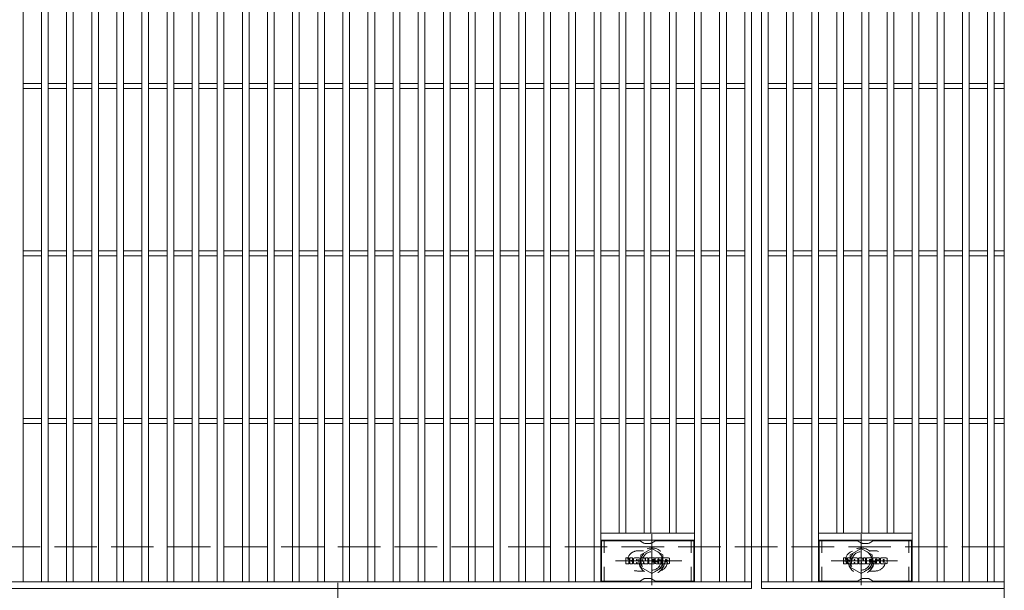
# Model space of a CAD drawing. Units: millimetres. Extents: x -1662 to 1792, y -1382 to 1320.
# Drawn here: x -954 to -366, y 574 to 914 of the extents above; entities that cross this region are included whole.
import ezdxf

# ---------------------------------------------------------------- set-up
doc = ezdxf.new("R2010")
doc.units = ezdxf.units.MM
doc.header["$LTSCALE"] = 10
for name, pattern in [('JWW_CENTER1', [6.773333, 4.233333, -0.846667, 0.846667, -0.846667]), ('JWW_CENTER2', [13.546667, 11.006667, -0.846667, 0.846667, -0.846667]), ('JWW_DASHED1', [1.693333, 0.846667, -0.846667]), ('JWW_DASHED3', [3.386667, 2.54, -0.846667])]:
    doc.linetypes.add(name, pattern=pattern)
for name, color, linetype in [('1階平面図_全体$3_2', 7, 'Continuous'), ('C-1_躯体', 7, 'Continuous'), ('C-2_仕上', 7, 'Continuous'), ('C-8_記号', 7, 'Continuous'), ('C-A_1階平面図_全体$4_1', 7, 'Continuous'), ('C-F__', 7, 'Continuous')]:
    doc.layers.add(name, color=color, linetype=linetype)

msp = doc.modelspace()

# ---------------------------------------------------------------- linework, layer by layer
at = {"layer": '1階平面図_全体$3_2', "color": 6, "linetype": 'Continuous', "lineweight": 9}
for p, q in [((-606.81, 579.25), (-606.81, 603.25)), ((-584.16, 603.24), (-606.81, 603.24)), ((-583.66, 603.11), (-581.53, 601.88)), ((-577.56, 601.74), (-581.03, 601.74)), ((-574.93, 603.11), (-577.06, 601.88)), ((-574.43, 603.24), (-551.81, 603.24)), ((-551.81, 579.25), (-551.81, 603.25)), ((-476.81, 579.25), (-476.81, 603.25)), ((-454.16, 603.24), (-476.81, 603.24)), ((-453.66, 603.11), (-451.53, 601.88)), ((-447.56, 601.74), (-451.03, 601.74)), ((-444.93, 603.11), (-447.06, 601.88)), ((-444.43, 603.24), (-421.81, 603.24)), ((-421.81, 579.25), (-421.81, 603.25)), ((-584.16, 579.25), (-606.81, 579.25)), ((-583.66, 579.38), (-581.53, 580.61)), ((-577.56, 580.75), (-581.03, 580.75)), ((-574.93, 579.38), (-577.06, 580.61)), ((-574.43, 579.25), (-551.81, 579.25)), ((-454.16, 579.25), (-476.81, 579.25)), ((-453.66, 579.38), (-451.53, 580.61)), ((-447.56, 580.75), (-451.03, 580.75)), ((-444.93, 579.38), (-447.06, 580.61)), ((-444.43, 579.25), (-421.81, 579.25))]:
    msp.add_line(p, q, dxfattribs=at)
at = {"layer": '1階平面図_全体$3_2', "color": 6, "linetype": 'JWW_DASHED1', "lineweight": 9}
for p, q in [((-605.31, 579.25), (-605.31, 603.25)), ((-553.31, 579.25), (-553.31, 603.25)), ((-475.31, 579.25), (-475.31, 603.25)), ((-423.31, 579.25), (-423.31, 603.25))]:
    msp.add_line(p, q, dxfattribs=at)
at = {"layer": '1階平面図_全体$3_2', "color": 6, "linetype": 'Continuous', "lineweight": 9}
for centre, start, end in [((-584.16, 602.24), 60, 90), ((-581.03, 602.74), 240, 270), ((-577.56, 602.74), 270, 300), ((-574.43, 602.24), 90, 120), ((-454.16, 602.24), 60, 90), ((-451.03, 602.74), 240, 270), ((-447.56, 602.74), 270, 300), ((-444.43, 602.24), 90, 120), ((-584.16, 580.25), 270, 300), ((-581.03, 579.75), 90, 120), ((-577.56, 579.75), 60, 90), ((-574.43, 580.25), 240, 270), ((-454.16, 580.25), 270, 300), ((-451.03, 579.75), 90, 120), ((-447.56, 579.75), 60, 90), ((-444.43, 580.25), 240, 270)]:
    msp.add_arc(centre, 1, start, end, dxfattribs=at)
at = {"layer": 'C-1_躯体', "color": 2, "linetype": 'JWW_DASHED3', "lineweight": 9}
msp.add_line((-366.31, 599.75), (-1662.31, 599.75), dxfattribs=at)
at = {"layer": 'C-2_仕上', "color": 3, "linetype": 'Continuous', "lineweight": 9}
for p, q in [((-366.31, 1104.75), (-366.31, 544.75)), ((-952.31, 578.75), (-952.31, 1070.75)), ((-941.31, 578.75), (-941.31, 1070.75)), ((-937.31, 578.75), (-937.31, 1070.75)), ((-926.31, 578.75), (-926.31, 1070.75)), ((-922.31, 578.75), (-922.31, 1070.75)), ((-911.31, 578.75), (-911.31, 1070.75)), ((-907.31, 578.75), (-907.31, 1070.75)), ((-896.31, 578.75), (-896.31, 1070.75)), ((-892.31, 578.75), (-892.31, 1070.75)), ((-881.31, 578.75), (-881.31, 1070.75)), ((-877.31, 578.75), (-877.31, 1070.75)), ((-866.31, 578.75), (-866.31, 1070.75)), ((-862.31, 578.75), (-862.31, 1070.75)), ((-851.31, 578.75), (-851.31, 1070.75)), ((-847.31, 578.75), (-847.31, 1070.75)), ((-836.31, 578.75), (-836.31, 1070.75)), ((-832.31, 578.75), (-832.31, 1070.75)), ((-821.31, 578.75), (-821.31, 1070.75)), ((-817.31, 578.75), (-817.31, 1070.75)), ((-806.31, 578.75), (-806.31, 1070.75)), ((-802.31, 578.75), (-802.31, 1070.75)), ((-791.31, 578.75), (-791.31, 1070.75)), ((-787.31, 578.75), (-787.31, 1070.75)), ((-776.31, 578.75), (-776.31, 1070.75)), ((-772.31, 578.75), (-772.31, 1070.75)), ((-761.31, 578.75), (-761.31, 1070.75)), ((-757.31, 578.75), (-757.31, 1070.75)), ((-746.31, 578.75), (-746.31, 1070.75)), ((-742.31, 578.75), (-742.31, 1070.75)), ((-731.31, 578.75), (-731.31, 1070.75)), ((-727.31, 578.75), (-727.31, 1070.75)), ((-716.31, 578.75), (-716.31, 1070.75)), ((-712.31, 578.75), (-712.31, 1070.75)), ((-701.31, 578.75), (-701.31, 1070.75)), ((-697.31, 578.75), (-697.31, 1070.75)), ((-686.31, 578.75), (-686.31, 1070.75)), ((-682.31, 578.75), (-682.31, 1070.75)), ((-671.31, 578.75), (-671.31, 1070.75)), ((-667.31, 578.75), (-667.31, 1070.75)), ((-656.31, 578.75), (-656.31, 1070.75)), ((-652.31, 578.75), (-652.31, 1070.75)), ((-641.31, 578.75), (-641.31, 1070.75)), ((-637.31, 578.75), (-637.31, 1070.75)), ((-626.31, 578.75), (-626.31, 1070.75)), ((-622.31, 578.75), (-622.31, 1070.75)), ((-611.31, 578.75), (-611.31, 1070.75)), ((-607.31, 578.75), (-607.31, 1070.75)), ((-551.31, 578.75), (-551.31, 1070.75)), ((-547.31, 578.75), (-547.31, 1070.75)), ((-536.31, 578.75), (-536.31, 1070.75)), ((-532.31, 578.75), (-532.31, 1070.75)), ((-521.31, 578.75), (-521.31, 1070.75)), ((-517.31, 1074.75), (-517.31, 574.75)), ((-511.31, 1074.75), (-511.31, 574.75)), ((-507.31, 578.75), (-507.31, 1070.75)), ((-496.31, 578.75), (-496.31, 1070.75)), ((-492.31, 578.75), (-492.31, 1070.75)), ((-481.31, 578.75), (-481.31, 1070.75)), ((-477.31, 578.75), (-477.31, 1070.75)), ((-421.31, 578.75), (-421.31, 1070.75)), ((-417.31, 578.75), (-417.31, 1070.75)), ((-406.31, 578.75), (-406.31, 1070.75)), ((-402.31, 578.75), (-402.31, 1070.75)), ((-391.31, 578.75), (-391.31, 1070.75)), ((-387.31, 578.75), (-387.31, 1070.75)), ((-376.31, 578.75), (-376.31, 1070.75)), ((-372.31, 578.75), (-372.31, 1070.75)), ((-596.31, 607.75), (-596.31, 1041.74)), ((-592.31, 607.75), (-592.31, 1041.74)), ((-581.31, 607.75), (-581.31, 1041.74)), ((-577.31, 607.75), (-577.31, 1041.74)), ((-566.31, 607.75), (-566.31, 1041.74)), ((-562.31, 607.75), (-562.31, 1041.74)), ((-466.31, 607.75), (-466.31, 1041.74)), ((-462.31, 607.75), (-462.31, 1041.74)), ((-451.31, 607.75), (-451.31, 1041.74)), ((-447.31, 607.75), (-447.31, 1041.74)), ((-436.31, 607.75), (-436.31, 1041.74)), ((-432.31, 607.75), (-432.31, 1041.74)), ((-952.31, 876.25), (-941.31, 876.25)), ((-937.31, 876.25), (-926.31, 876.25)), ((-922.31, 876.25), (-911.31, 876.25)), ((-907.31, 876.25), (-896.31, 876.25)), ((-892.31, 876.25), (-881.31, 876.25)), ((-877.31, 876.25), (-866.31, 876.25)), ((-862.31, 876.25), (-851.31, 876.25)), ((-847.31, 876.25), (-836.31, 876.25)), ((-832.31, 876.25), (-821.31, 876.25)), ((-817.31, 876.25), (-806.31, 876.25)), ((-802.31, 876.25), (-791.31, 876.25)), ((-787.31, 876.25), (-776.31, 876.25)), ((-772.31, 876.25), (-761.31, 876.25)), ((-757.31, 876.25), (-746.31, 876.25)), ((-742.31, 876.25), (-731.31, 876.25)), ((-727.31, 876.25), (-716.31, 876.25)), ((-712.31, 876.25), (-701.31, 876.25)), ((-697.31, 876.25), (-686.31, 876.25)), ((-682.31, 876.25), (-671.31, 876.25)), ((-667.31, 876.25), (-656.31, 876.25)), ((-652.31, 876.25), (-641.31, 876.25)), ((-637.31, 876.25), (-626.31, 876.25)), ((-622.31, 876.25), (-611.31, 876.25)), ((-607.31, 876.25), (-596.31, 876.25)), ((-592.31, 876.25), (-581.31, 876.25)), ((-577.31, 876.25), (-566.31, 876.25)), ((-562.31, 876.25), (-551.31, 876.25)), ((-547.31, 876.25), (-536.31, 876.25)), ((-532.31, 876.25), (-521.31, 876.25)), ((-507.31, 876.25), (-496.31, 876.25)), ((-492.31, 876.25), (-481.31, 876.25)), ((-477.31, 876.25), (-466.31, 876.25)), ((-462.31, 876.25), (-451.31, 876.25)), ((-447.31, 876.25), (-436.31, 876.25)), ((-432.31, 876.25), (-421.31, 876.25)), ((-417.31, 876.25), (-406.31, 876.25)), ((-402.31, 876.25), (-391.31, 876.25)), ((-387.31, 876.25), (-376.31, 876.25)), ((-372.31, 876.25), (-366.31, 876.25)), ((-952.31, 873.25), (-941.31, 873.25)), ((-937.31, 873.25), (-926.31, 873.25)), ((-922.31, 873.25), (-911.31, 873.25)), ((-907.31, 873.25), (-896.31, 873.25)), ((-892.31, 873.25), (-881.31, 873.25)), ((-877.31, 873.25), (-866.31, 873.25)), ((-862.31, 873.25), (-851.31, 873.25)), ((-847.31, 873.25), (-836.31, 873.25)), ((-832.31, 873.25), (-821.31, 873.25)), ((-817.31, 873.25), (-806.31, 873.25)), ((-802.31, 873.25), (-791.31, 873.25)), ((-787.31, 873.25), (-776.31, 873.25)), ((-772.31, 873.25), (-761.31, 873.25)), ((-757.31, 873.25), (-746.31, 873.25)), ((-742.31, 873.25), (-731.31, 873.25)), ((-727.31, 873.25), (-716.31, 873.25)), ((-712.31, 873.25), (-701.31, 873.25)), ((-697.31, 873.25), (-686.31, 873.25)), ((-682.31, 873.25), (-671.31, 873.25)), ((-667.31, 873.25), (-656.31, 873.25)), ((-652.31, 873.25), (-641.31, 873.25)), ((-637.31, 873.25), (-626.31, 873.25)), ((-622.31, 873.25), (-611.31, 873.25)), ((-607.31, 873.25), (-596.31, 873.25)), ((-592.31, 873.25), (-581.31, 873.25)), ((-577.31, 873.25), (-566.31, 873.25)), ((-562.31, 873.25), (-551.31, 873.25)), ((-547.31, 873.25), (-536.31, 873.25)), ((-532.31, 873.25), (-521.31, 873.25)), ((-507.31, 873.25), (-496.31, 873.25)), ((-492.31, 873.25), (-481.31, 873.25)), ((-477.31, 873.25), (-466.31, 873.25)), ((-462.31, 873.25), (-451.31, 873.25)), ((-447.31, 873.25), (-436.31, 873.25)), ((-432.31, 873.25), (-421.31, 873.25)), ((-417.31, 873.25), (-406.31, 873.25)), ((-402.31, 873.25), (-391.31, 873.25)), ((-387.31, 873.25), (-376.31, 873.25)), ((-372.31, 873.25), (-366.31, 873.25)), ((-952.31, 776.25), (-941.31, 776.25)), ((-937.31, 776.25), (-926.31, 776.25)), ((-922.31, 776.25), (-911.31, 776.25)), ((-907.31, 776.25), (-896.31, 776.25)), ((-892.31, 776.25), (-881.31, 776.25)), ((-877.31, 776.25), (-866.31, 776.25)), ((-862.31, 776.25), (-851.31, 776.25)), ((-847.31, 776.25), (-836.31, 776.25)), ((-832.31, 776.25), (-821.31, 776.25)), ((-817.31, 776.25), (-806.31, 776.25)), ((-802.31, 776.25), (-791.31, 776.25)), ((-787.31, 776.25), (-776.31, 776.25)), ((-772.31, 776.25), (-761.31, 776.25)), ((-757.31, 776.25), (-746.31, 776.25)), ((-742.31, 776.25), (-731.31, 776.25)), ((-727.31, 776.25), (-716.31, 776.25)), ((-712.31, 776.25), (-701.31, 776.25)), ((-697.31, 776.25), (-686.31, 776.25)), ((-682.31, 776.25), (-671.31, 776.25)), ((-667.31, 776.25), (-656.31, 776.25)), ((-652.31, 776.25), (-641.31, 776.25)), ((-637.31, 776.25), (-626.31, 776.25)), ((-622.31, 776.25), (-611.31, 776.25)), ((-607.31, 776.25), (-596.31, 776.25)), ((-592.31, 776.25), (-581.31, 776.25)), ((-577.31, 776.25), (-566.31, 776.25)), ((-562.31, 776.25), (-551.31, 776.25)), ((-547.31, 776.25), (-536.31, 776.25)), ((-532.31, 776.25), (-521.31, 776.25)), ((-507.31, 776.25), (-496.31, 776.25)), ((-492.31, 776.25), (-481.31, 776.25)), ((-477.31, 776.25), (-466.31, 776.25)), ((-462.31, 776.25), (-451.31, 776.25)), ((-447.31, 776.25), (-436.31, 776.25)), ((-432.31, 776.25), (-421.31, 776.25)), ((-417.31, 776.25), (-406.31, 776.25)), ((-402.31, 776.25), (-391.31, 776.25)), ((-387.31, 776.25), (-376.31, 776.25)), ((-372.31, 776.25), (-366.31, 776.25)), ((-952.31, 773.25), (-941.31, 773.25)), ((-937.31, 773.25), (-926.31, 773.25)), ((-922.31, 773.25), (-911.31, 773.25)), ((-907.31, 773.25), (-896.31, 773.25)), ((-892.31, 773.25), (-881.31, 773.25)), ((-877.31, 773.25), (-866.31, 773.25)), ((-862.31, 773.25), (-851.31, 773.25)), ((-847.31, 773.25), (-836.31, 773.25)), ((-832.31, 773.25), (-821.31, 773.25)), ((-817.31, 773.25), (-806.31, 773.25)), ((-802.31, 773.25), (-791.31, 773.25)), ((-787.31, 773.25), (-776.31, 773.25)), ((-772.31, 773.25), (-761.31, 773.25)), ((-757.31, 773.25), (-746.31, 773.25)), ((-742.31, 773.25), (-731.31, 773.25)), ((-727.31, 773.25), (-716.31, 773.25)), ((-712.31, 773.25), (-701.31, 773.25)), ((-697.31, 773.25), (-686.31, 773.25)), ((-682.31, 773.25), (-671.31, 773.25)), ((-667.31, 773.25), (-656.31, 773.25)), ((-652.31, 773.25), (-641.31, 773.25)), ((-637.31, 773.25), (-626.31, 773.25)), ((-622.31, 773.25), (-611.31, 773.25)), ((-607.31, 773.25), (-596.31, 773.25)), ((-592.31, 773.25), (-581.31, 773.25)), ((-577.31, 773.25), (-566.31, 773.25)), ((-562.31, 773.25), (-551.31, 773.25)), ((-547.31, 773.25), (-536.31, 773.25)), ((-532.31, 773.25), (-521.31, 773.25)), ((-507.31, 773.25), (-496.31, 773.25)), ((-492.31, 773.25), (-481.31, 773.25)), ((-477.31, 773.25), (-466.31, 773.25)), ((-462.31, 773.25), (-451.31, 773.25)), ((-447.31, 773.25), (-436.31, 773.25)), ((-432.31, 773.25), (-421.31, 773.25)), ((-417.31, 773.25), (-406.31, 773.25)), ((-402.31, 773.25), (-391.31, 773.25)), ((-387.31, 773.25), (-376.31, 773.25)), ((-372.31, 773.25), (-366.31, 773.25)), ((-952.31, 676.25), (-941.31, 676.25)), ((-937.31, 676.25), (-926.31, 676.25)), ((-922.31, 676.25), (-911.31, 676.25)), ((-907.31, 676.25), (-896.31, 676.25)), ((-892.31, 676.25), (-881.31, 676.25)), ((-877.31, 676.25), (-866.31, 676.25)), ((-862.31, 676.25), (-851.31, 676.25)), ((-847.31, 676.25), (-836.31, 676.25)), ((-832.31, 676.25), (-821.31, 676.25)), ((-817.31, 676.25), (-806.31, 676.25)), ((-802.31, 676.25), (-791.31, 676.25)), ((-787.31, 676.25), (-776.31, 676.25)), ((-772.31, 676.25), (-761.31, 676.25)), ((-757.31, 676.25), (-746.31, 676.25)), ((-742.31, 676.25), (-731.31, 676.25)), ((-727.31, 676.25), (-716.31, 676.25)), ((-712.31, 676.25), (-701.31, 676.25)), ((-697.31, 676.25), (-686.31, 676.25)), ((-682.31, 676.25), (-671.31, 676.25)), ((-667.31, 676.25), (-656.31, 676.25)), ((-652.31, 676.25), (-641.31, 676.25)), ((-637.31, 676.25), (-626.31, 676.25)), ((-622.31, 676.25), (-611.31, 676.25)), ((-607.31, 676.25), (-596.31, 676.25)), ((-592.31, 676.25), (-581.31, 676.25)), ((-577.31, 676.25), (-566.31, 676.25)), ((-562.31, 676.25), (-551.31, 676.25)), ((-547.31, 676.25), (-536.31, 676.25)), ((-532.31, 676.25), (-521.31, 676.25)), ((-507.31, 676.25), (-496.31, 676.25)), ((-492.31, 676.25), (-481.31, 676.25)), ((-477.31, 676.25), (-466.31, 676.25)), ((-462.31, 676.25), (-451.31, 676.25)), ((-447.31, 676.25), (-436.31, 676.25)), ((-432.31, 676.25), (-421.31, 676.25)), ((-417.31, 676.25), (-406.31, 676.25)), ((-402.31, 676.25), (-391.31, 676.25)), ((-387.31, 676.25), (-376.31, 676.25)), ((-372.31, 676.25), (-366.31, 676.25)), ((-952.31, 673.25), (-941.31, 673.25)), ((-937.31, 673.25), (-926.31, 673.25)), ((-922.31, 673.25), (-911.31, 673.25)), ((-907.31, 673.25), (-896.31, 673.25)), ((-892.31, 673.25), (-881.31, 673.25)), ((-877.31, 673.25), (-866.31, 673.25)), ((-862.31, 673.25), (-851.31, 673.25)), ((-847.31, 673.25), (-836.31, 673.25)), ((-832.31, 673.25), (-821.31, 673.25)), ((-817.31, 673.25), (-806.31, 673.25)), ((-802.31, 673.25), (-791.31, 673.25)), ((-787.31, 673.25), (-776.31, 673.25)), ((-772.31, 673.25), (-761.31, 673.25)), ((-757.31, 673.25), (-746.31, 673.25)), ((-742.31, 673.25), (-731.31, 673.25)), ((-727.31, 673.25), (-716.31, 673.25)), ((-712.31, 673.25), (-701.31, 673.25)), ((-697.31, 673.25), (-686.31, 673.25)), ((-682.31, 673.25), (-671.31, 673.25)), ((-667.31, 673.25), (-656.31, 673.25)), ((-652.31, 673.25), (-641.31, 673.25)), ((-637.31, 673.25), (-626.31, 673.25)), ((-622.31, 673.25), (-611.31, 673.25)), ((-607.31, 673.25), (-596.31, 673.25)), ((-592.31, 673.25), (-581.31, 673.25)), ((-577.31, 673.25), (-566.31, 673.25)), ((-562.31, 673.25), (-551.31, 673.25)), ((-547.31, 673.25), (-536.31, 673.25)), ((-532.31, 673.25), (-521.31, 673.25)), ((-507.31, 673.25), (-496.31, 673.25)), ((-492.31, 673.25), (-481.31, 673.25)), ((-477.31, 673.25), (-466.31, 673.25)), ((-462.31, 673.25), (-451.31, 673.25)), ((-447.31, 673.25), (-436.31, 673.25)), ((-432.31, 673.25), (-421.31, 673.25)), ((-417.31, 673.25), (-406.31, 673.25)), ((-402.31, 673.25), (-391.31, 673.25)), ((-387.31, 673.25), (-376.31, 673.25)), ((-372.31, 673.25), (-366.31, 673.25)), ((-551.31, 607.75), (-607.31, 607.75)), ((-477.31, 607.75), (-421.31, 607.75)), ((-551.31, 603.75), (-607.31, 603.75)), ((-477.31, 603.75), (-421.31, 603.75)), ((-517.31, 578.75), (-1511.31, 578.75)), ((-366.31, 578.75), (-511.31, 578.75)), ((-517.31, 574.75), (-1511.31, 574.75)), ((-366.31, 574.75), (-511.31, 574.75))]:
    msp.add_line(p, q, dxfattribs=at)
at = {"layer": 'C-2_仕上', "color": 3, "linetype": 'JWW_DASHED1', "lineweight": 9}
for p, q in [((-581.71, 597.25), (-585.31, 597.25)), ((-446.9, 597.25), (-443.31, 597.25)), ((-581.71, 585.25), (-585.31, 585.25)), ((-446.9, 585.25), (-443.31, 585.25))]:
    msp.add_line(p, q, dxfattribs=at)
for centre, start, end in [((-585.31, 591.25), 89.99995, 270), ((-573.31, 591.25), 286.3308, 73.6692), ((-455.31, 591.25), 106.3308, 253.6692), ((-443.31, 591.25), 270, 90.00005)]:
    msp.add_arc(centre, 6, start, end, dxfattribs=at)
at = {"layer": 'C-8_記号', "color": 4, "linetype": 'JWW_CENTER1', "lineweight": 9}
for p, q in [((-576.81, 607.22), (-576.81, 576.86)), ((-451.81, 607.22), (-451.81, 576.86)), ((-558.84, 591.25), (-598.53, 591.25)), ((-469.78, 591.25), (-430.09, 591.25))]:
    msp.add_line(p, q, dxfattribs=at)
at = {"layer": 'C-8_記号', "color": 4, "linetype": 'JWW_DASHED1', "lineweight": 9}
for p, q in [((-576.81, 598.75), (-583.31, 595)), ((-583.31, 595), (-583.31, 587.49)), ((-570.31, 595), (-576.81, 598.75)), ((-570.31, 587.49), (-570.31, 595)), ((-458.31, 595), (-451.81, 598.75)), ((-458.31, 587.49), (-458.31, 595)), ((-451.81, 598.75), (-445.31, 595)), ((-445.31, 595), (-445.31, 587.49)), ((-583.31, 587.49), (-576.81, 583.74)), ((-576.81, 583.74), (-570.31, 587.49)), ((-451.81, 583.74), (-458.31, 587.49)), ((-445.31, 587.49), (-451.81, 583.74))]:
    msp.add_line(p, q, dxfattribs=at)
for centre, radius in [((-576.81, 591.25), 7.75), ((-576.81, 591.25), 6.5), ((-576.81, 591.25), 5.5), ((-451.81, 591.25), 7.75), ((-451.81, 591.25), 6.5), ((-451.81, 591.25), 5.5)]:
    msp.add_circle(centre, radius, dxfattribs=at)
at = {"layer": 'C-A_1階平面図_全体$4_1', "color": 7, "linetype": 'JWW_CENTER2', "lineweight": 9}
msp.add_line((-764.31, 578.21), (-764.31, 530.81), dxfattribs=at)
at = {"layer": 'C-F__', "color": 7, "linetype": 'Continuous', "lineweight": 9}
for p, q in [((-592.32, 589.65), (-592.32, 593)), ((-590.63, 593.16), (-592.16, 593.16)), ((-592.16, 589.49), (-590.63, 589.49)), ((-590.48, 593), (-590.48, 592.08)), ((-590.48, 589.65), (-590.48, 590.73)), ((-589.98, 589.65), (-589.98, 590.73)), ((-589.97, 593), (-589.97, 592.08)), ((-588.47, 593.16), (-589.82, 593.16)), ((-589.82, 589.49), (-588.47, 589.49)), ((-588.31, 593), (-588.31, 592.22)), ((-588.31, 589.65), (-588.31, 590.58)), ((-587.65, 589.65), (-587.65, 592.63)), ((-586.14, 589.49), (-587.49, 589.49)), ((-584.33, 593.16), (-587.12, 593.16)), ((-585.98, 591.36), (-585.98, 591.9)), ((-585.98, 589.65), (-585.98, 590.07)), ((-585.53, 591.31), (-585.93, 591.31)), ((-585.47, 591.36), (-585.47, 591.9)), ((-585.47, 589.65), (-585.47, 590.07)), ((-585.32, 589.49), (-583.97, 589.49)), ((-583.81, 589.65), (-583.81, 592.63)), ((-583.14, 593), (-583.14, 589.65)), ((-582.98, 593.16), (-581.27, 593.16)), ((-581.98, 589.49), (-582.98, 589.49)), ((-581.82, 589.65), (-581.82, 590.56)), ((-581.33, 589.6), (-581.62, 590.59)), ((-579.31, 589.49), (-581.18, 589.49)), ((-581.12, 593.05), (-580.65, 591.55)), ((-580.49, 593), (-580.49, 591.58)), ((-580.33, 593.16), (-579.31, 593.16)), ((-579.15, 593), (-579.15, 589.65)), ((-578.64, 589.65), (-578.64, 593)), ((-578.48, 593.16), (-575.46, 593.16)), ((-578.48, 589.49), (-575.48, 589.49)), ((-575.46, 590.92), (-576.59, 590.92)), ((-575.48, 590.49), (-576.59, 590.49)), ((-575.46, 592.17), (-576.58, 592.17)), ((-575.46, 591.73), (-576.58, 591.73)), ((-575.32, 589.65), (-575.32, 590.34)), ((-575.31, 592.32), (-575.31, 593)), ((-575.31, 591.08), (-575.31, 591.57)), ((-574.8, 590.5), (-574.8, 590.01)), ((-574.65, 590.66), (-573.29, 590.66)), ((-571.32, 593.16), (-574.37, 593.16)), ((-572.79, 590.99), (-574.37, 590.99)), ((-571.23, 589.49), (-574.28, 589.49)), ((-573.14, 591.82), (-573.14, 592.23)), ((-573.13, 590.5), (-573.13, 590.39)), ((-572.99, 591.66), (-571.23, 591.66)), ((-572.64, 590.83), (-572.64, 590.39)), ((-572.63, 592.14), (-572.63, 592.23)), ((-572.47, 591.98), (-570.8, 591.98)), ((-570.8, 592.63), (-570.8, 591.98)), ((-570.29, 590.01), (-570.29, 592.63)), ((-566.82, 593.16), (-569.77, 593.16)), ((-566.82, 589.49), (-569.77, 589.49)), ((-568.61, 590.81), (-568.61, 591.84)), ((-567.97, 590.81), (-567.97, 591.84)), ((-566.29, 592.63), (-566.29, 590.01)), ((-462.32, 589.65), (-462.32, 593)), ((-460.64, 593.16), (-462.16, 593.16)), ((-462.16, 589.49), (-460.64, 589.49)), ((-460.48, 593), (-460.48, 592.08)), ((-460.48, 589.65), (-460.48, 590.73)), ((-459.98, 593), (-459.98, 592.08)), ((-459.98, 589.65), (-459.98, 590.73)), ((-458.47, 593.16), (-459.82, 593.16)), ((-459.82, 589.49), (-458.47, 589.49)), ((-458.31, 593), (-458.31, 592.22)), ((-458.31, 589.65), (-458.31, 590.58)), ((-457.65, 589.65), (-457.65, 592.63)), ((-456.14, 589.49), (-457.49, 589.49)), ((-454.33, 593.16), (-457.13, 593.16)), ((-455.99, 591.36), (-455.99, 591.9)), ((-455.99, 589.65), (-455.99, 590.07)), ((-455.53, 591.31), (-455.93, 591.31)), ((-455.48, 591.36), (-455.48, 591.9)), ((-455.48, 589.65), (-455.48, 590.07)), ((-455.32, 589.49), (-453.97, 589.49)), ((-453.81, 589.65), (-453.81, 592.63)), ((-453.14, 593), (-453.14, 589.65)), ((-452.98, 593.16), (-451.28, 593.16)), ((-451.98, 589.49), (-452.98, 589.49)), ((-451.82, 589.65), (-451.82, 590.56)), ((-451.33, 589.6), (-451.62, 590.59)), ((-449.31, 589.49), (-451.18, 589.49)), ((-451.13, 593.05), (-450.65, 591.55)), ((-450.49, 593), (-450.49, 591.58)), ((-450.33, 593.16), (-449.31, 593.16)), ((-449.15, 593), (-449.15, 589.65)), ((-448.64, 589.65), (-448.64, 593)), ((-448.49, 593.16), (-445.47, 593.16)), ((-448.49, 589.49), (-445.48, 589.49)), ((-445.47, 590.92), (-446.59, 590.92)), ((-445.48, 590.49), (-446.59, 590.49)), ((-445.47, 592.17), (-446.58, 592.17)), ((-445.47, 591.73), (-446.58, 591.73)), ((-445.32, 589.65), (-445.32, 590.34)), ((-445.31, 592.32), (-445.31, 593)), ((-445.31, 591.08), (-445.31, 591.57)), ((-444.8, 590.5), (-444.8, 590.01)), ((-444.65, 590.66), (-443.29, 590.66)), ((-441.32, 593.16), (-444.38, 593.16)), ((-442.79, 590.99), (-444.38, 590.99)), ((-441.23, 589.49), (-444.28, 589.49)), ((-443.15, 591.82), (-443.15, 592.23)), ((-443.14, 590.5), (-443.14, 590.39)), ((-442.99, 591.66), (-441.23, 591.66)), ((-442.64, 590.83), (-442.64, 590.39)), ((-442.63, 592.14), (-442.63, 592.23)), ((-442.47, 591.98), (-440.8, 591.98)), ((-440.8, 592.63), (-440.8, 591.98)), ((-440.29, 590.01), (-440.29, 592.63)), ((-436.82, 593.16), (-439.77, 593.16)), ((-436.82, 589.49), (-439.77, 589.49)), ((-438.61, 590.81), (-438.61, 591.84)), ((-437.97, 590.81), (-437.97, 591.84)), ((-436.3, 592.63), (-436.3, 590.01))]:
    msp.add_line(p, q, dxfattribs=at)
for centre, radius, start, end in [((-592.16, 593), 0.157, 90, 180), ((-592.16, 589.65), 0.157, 180, 270), ((-590.63, 593), 0.157, 0, 90), ((-590.63, 589.65), 0.157, 270, 0), ((-590.23, 592.08), 0.251, 180, 0), ((-590.23, 590.73), 0.249, 0, 180), ((-589.82, 589.65), 0.157, 180, 270), ((-589.82, 593), 0.157, 90, 180), ((-589.39, 591.4), 0.0878, 97.33171, 266.57183), ((-589.69, 593.74), 2.26, 277.33171, 299.42073), ((-589.5, 589.68), 1.64, 53.71985, 86.57183), ((-588.84, 592.22), 0.524, 299.42073, 0), ((-588.83, 590.58), 0.524, 0, 53.71985), ((-588.47, 593), 0.157, 0, 90), ((-588.47, 589.65), 0.157, 270, 0), ((-587.12, 592.63), 0.524, 90, 180), ((-587.49, 589.65), 0.157, 180, 270), ((-586.14, 589.65), 0.157, 270, 0), ((-585.73, 591.9), 0.255, 0, 180), ((-585.93, 591.36), 0.0524, 180, 270), ((-585.73, 590.07), 0.255, 0, 180), ((-585.53, 591.36), 0.0524, 270, 0), ((-585.32, 589.65), 0.157, 180, 270), ((-584.33, 592.63), 0.524, 0, 90), ((-583.97, 589.65), 0.157, 270, 0), ((-582.98, 593), 0.157, 90, 180), ((-582.98, 589.65), 0.157, 180, 270), ((-581.98, 589.65), 0.157, 270, 0), ((-581.72, 590.56), 0.101, 16.48875, 180), ((-581.18, 589.65), 0.157, 196.48875, 270), ((-581.27, 593), 0.157, 17.75635, 90), ((-580.57, 591.58), 0.0827, 197.75635, 0), ((-580.33, 593), 0.157, 90, 180), ((-579.31, 593), 0.157, 0, 90), ((-579.31, 589.65), 0.157, 270, 0), ((-578.48, 593), 0.157, 90, 180), ((-578.48, 589.65), 0.157, 180, 270), ((-576.58, 591.95), 0.22, 90, 270), ((-576.59, 590.71), 0.214, 90, 270), ((-575.48, 590.34), 0.157, 0, 90), ((-575.48, 589.65), 0.157, 270, 0), ((-575.46, 593), 0.157, 0, 90), ((-575.46, 592.32), 0.157, 270, 0), ((-575.46, 591.57), 0.157, 0, 90), ((-575.46, 591.08), 0.157, 270, 0), ((-572.43, 592.07), 2.38, 157.10112, 202.89888), ((-574.65, 590.5), 0.157, 90, 180), ((-574.28, 590.01), 0.524, 180, 270), ((-574.37, 592.9), 0.262, 90, 157.10112), ((-574.37, 591.25), 0.262, 202.89888, 270), ((-573.29, 590.5), 0.157, 0, 90), ((-572.89, 592.23), 0.259, 0, 180), ((-572.99, 591.82), 0.157, 180, 270), ((-572.89, 590.39), 0.25, 180, 0), ((-572.79, 590.83), 0.157, 0, 90), ((-572.47, 592.14), 0.157, 180, 270), ((-571.32, 592.63), 0.524, 0, 90), ((-571.23, 591.4), 0.262, 22.90802, 90), ((-571.23, 589.75), 0.262, 270, 337.09198), ((-573.17, 590.57), 2.37, 337.09198, 22.90802), ((-569.77, 592.63), 0.524, 90, 180), ((-569.77, 590.01), 0.524, 180, 270), ((-568.29, 591.84), 0.321, 0, 180), ((-568.29, 590.81), 0.321, 180, 0), ((-566.82, 592.63), 0.524, 0, 90), ((-566.82, 590.01), 0.524, 270, 0), ((-462.16, 593), 0.157, 90, 180), ((-462.16, 589.65), 0.157, 180, 270), ((-460.64, 593), 0.157, 0, 90), ((-460.64, 589.65), 0.157, 270, 0), ((-460.23, 592.08), 0.251, 180, 0), ((-460.23, 590.73), 0.249, 0, 180), ((-459.82, 593), 0.157, 90, 180), ((-459.82, 589.65), 0.157, 180, 270), ((-459.39, 591.4), 0.0878, 97.33171, 266.57183), ((-459.69, 593.74), 2.26, 277.33171, 299.42073), ((-459.5, 589.68), 1.64, 53.71985, 86.57183), ((-458.84, 592.22), 0.524, 299.42073, 0), ((-458.84, 590.58), 0.524, 0, 53.71985), ((-458.47, 593), 0.157, 0, 90), ((-458.47, 589.65), 0.157, 270, 0), ((-457.13, 592.63), 0.524, 90, 180), ((-457.49, 589.65), 0.157, 180, 270), ((-456.14, 589.65), 0.157, 270, 0), ((-455.73, 591.9), 0.255, 0, 180), ((-455.93, 591.36), 0.0524, 180, 270), ((-455.73, 590.07), 0.255, 0, 180), ((-455.53, 591.36), 0.0524, 270, 0), ((-455.32, 589.65), 0.157, 180, 270), ((-454.33, 592.63), 0.524, 0, 90), ((-453.97, 589.65), 0.157, 270, 0), ((-452.98, 593), 0.157, 90, 180), ((-452.98, 589.65), 0.157, 180, 270), ((-451.98, 589.65), 0.157, 270, 0), ((-451.72, 590.56), 0.101, 16.48875, 180), ((-451.18, 589.65), 0.157, 196.48875, 270), ((-451.28, 593), 0.157, 17.75635, 90), ((-450.57, 591.58), 0.0827, 197.75635, 0), ((-450.33, 593), 0.157, 90, 180), ((-449.31, 593), 0.157, 0, 90), ((-449.31, 589.65), 0.157, 270, 0), ((-448.49, 593), 0.157, 90, 180), ((-448.49, 589.65), 0.157, 180, 270), ((-446.58, 591.95), 0.22, 90, 270), ((-446.59, 590.71), 0.214, 90, 270), ((-445.48, 590.34), 0.157, 0, 90), ((-445.48, 589.65), 0.157, 270, 0), ((-445.47, 593), 0.157, 0, 90), ((-445.47, 592.32), 0.157, 270, 0), ((-445.47, 591.57), 0.157, 0, 90), ((-445.47, 591.08), 0.157, 270, 0), ((-442.43, 592.07), 2.38, 157.10112, 202.89888), ((-444.65, 590.5), 0.157, 90, 180), ((-444.28, 590.01), 0.524, 180, 270), ((-444.38, 592.9), 0.262, 90, 157.10112), ((-444.38, 591.25), 0.262, 202.89888, 270), ((-443.29, 590.5), 0.157, 0, 90), ((-442.89, 592.23), 0.259, 0, 180), ((-442.99, 591.82), 0.157, 180, 270), ((-442.89, 590.39), 0.25, 180, 0), ((-442.79, 590.83), 0.157, 0, 90), ((-442.47, 592.14), 0.157, 180, 270), ((-441.32, 592.63), 0.524, 0, 90), ((-441.23, 591.4), 0.262, 22.90802, 90), ((-441.23, 589.75), 0.262, 270, 337.09198), ((-443.17, 590.57), 2.37, 337.09198, 22.90802), ((-439.77, 592.63), 0.524, 90, 180), ((-439.77, 590.01), 0.524, 180, 270), ((-438.29, 591.84), 0.321, 0, 180), ((-438.29, 590.81), 0.321, 180, 0), ((-436.82, 592.63), 0.524, 0, 90), ((-436.82, 590.01), 0.524, 270, 0)]:
    msp.add_arc(centre, radius, start, end, dxfattribs=at)

doc.saveas('drawing.dxf')
